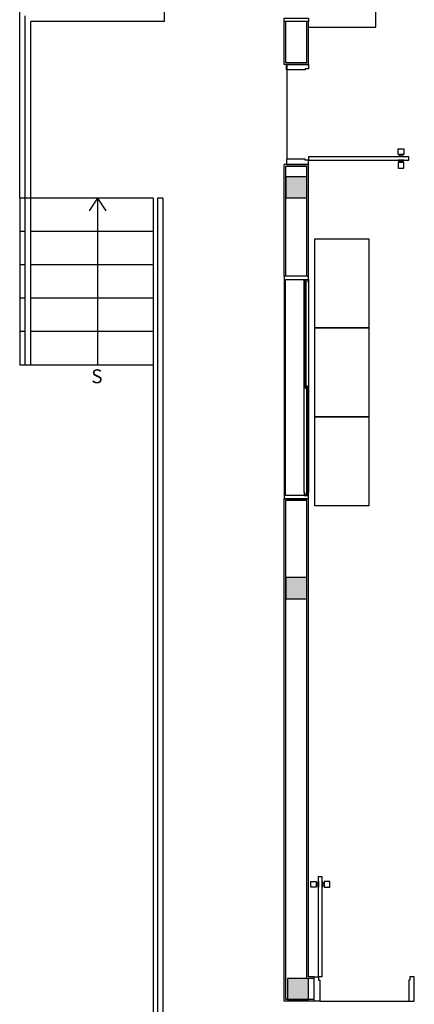
# Model space of a CAD drawing. Units: feet. Extents: x 296 to 1462, y -78 to 694.
# Drawn here: x 1084 to 1087, y 280 to 289 of the extents above; entities that cross this region are included whole.
import ezdxf

# ---------------------------------------------------------------- set-up
doc = ezdxf.new("R2010")
doc.units = ezdxf.units.FT
doc.header["$LTSCALE"] = 0.1
doc.layers.add('Edificios', color=10, linetype='CONTINUOUS')
doc.styles.add('R 80 - esc50', font='romans.shx', dxfattribs={"height": 0.1})

msp = doc.modelspace()

# ---------------------------------------------------------------- hatches: boundary and pattern name
at = {"layer": 'Edificios'}
for points in [[(1086.1647, 287.562), (1086.3547, 287.562), (1086.3547, 287.752), (1086.1647, 287.752)], [(1086.1647, 283.962), (1086.3547, 283.962), (1086.3547, 284.152), (1086.1647, 284.152)], [(1086.1647, 283.962), (1086.3547, 283.962), (1086.3547, 284.152), (1086.1647, 284.152)], [(1086.1798, 280.3605), (1086.3698, 280.3605), (1086.3698, 280.5505), (1086.1798, 280.5505)], [(1086.1798, 280.3605), (1086.3698, 280.3605), (1086.3698, 280.5505), (1086.1798, 280.5505)]]:
    msp.add_hatch(color=256, dxfattribs=at).paths.add_polyline_path(points)

# ---------------------------------------------------------------- linework, layer by layer
for p, q in [((1085.0729, 292.457), (1085.0729, 289.147)), ((1086.9729, 289.0935), (1086.9729, 290.4935)), ((1083.7729, 287.5605), (1083.7729, 289.247)), ((1083.8229, 286.0605), (1083.8229, 289.197)), ((1083.8729, 286.0605), (1083.8729, 289.147)), ((1085.0729, 289.147), (1083.8729, 289.147)), ((1086.1497, 288.7605), (1086.1497, 289.147)), ((1086.3697, 289.147), (1086.1497, 289.147)), ((1086.1647, 288.7755), (1086.1647, 289.147)), ((1086.3547, 288.7755), (1086.3547, 289.147)), ((1086.3697, 288.7605), (1086.3697, 289.147)), ((1086.3729, 289.0935), (1086.9729, 289.0935)), ((1086.3697, 288.7605), (1086.1497, 288.7605)), ((1086.3547, 288.7755), (1086.1647, 288.7755)), ((1086.1729, 288.7605), (1086.1729, 287.9105)), ((1086.1497, 286.8594), (1086.1497, 287.8605)), ((1086.3697, 287.8605), (1086.1497, 287.8605)), ((1086.1647, 286.8594), (1086.1647, 287.8455)), ((1086.1647, 287.8455), (1086.3547, 287.8455)), ((1086.3547, 286.8594), (1086.3547, 287.8455)), ((1086.3697, 286.8594), (1086.3697, 287.8605)), ((1083.8229, 287.5605), (1083.7729, 287.5605)), ((1083.8229, 287.5605), (1083.7729, 287.5605)), ((1083.7729, 287.5605), (1083.7729, 286.0605)), ((1083.8729, 287.5605), (1083.8229, 287.5605)), ((1084.9729, 287.5605), (1083.8729, 287.5605)), ((1084.9729, 287.5605), (1083.8729, 287.5605)), ((1084.4729, 287.5605), (1084.3984, 287.4456)), ((1084.4729, 287.5605), (1084.5473, 287.4456)), ((1084.4729, 287.5605), (1084.4729, 286.0605)), ((1084.9729, 287.5605), (1084.9729, 278.257)), ((1084.9729, 287.5605), (1084.9729, 286.0605)), ((1085.0108, 287.5605), (1085.0108, 279.197)), ((1085.0608, 287.5605), (1085.0108, 287.5605)), ((1085.0608, 287.5605), (1085.0608, 279.247)), ((1083.8229, 287.2605), (1083.7729, 287.2605)), ((1084.9729, 287.2605), (1083.8729, 287.2605)), ((1083.8229, 286.9605), (1083.7729, 286.9605)), ((1084.9729, 286.9605), (1083.8729, 286.9605)), ((1086.1497, 286.8294), (1086.1497, 284.8846)), ((1086.1597, 286.8294), (1086.1597, 284.8894)), ((1086.3297, 284.9144), (1086.3297, 286.8044)), ((1086.3697, 286.8044), (1086.3697, 284.9144)), ((1083.8229, 286.6605), (1083.7729, 286.6605)), ((1084.9729, 286.6605), (1083.8729, 286.6605)), ((1083.8229, 286.3605), (1083.7729, 286.3605)), ((1084.9729, 286.3605), (1083.8729, 286.3605)), ((1083.8229, 286.0605), (1083.7729, 286.0605)), ((1083.8729, 286.0605), (1083.8229, 286.0605)), ((1084.9729, 286.0605), (1083.8729, 286.0605)), ((1086.1497, 280.347), (1086.1497, 284.8594)), ((1086.3697, 284.8594), (1086.1497, 284.8594)), ((1086.1497, 280.347), (1086.1497, 284.8594)), ((1086.3697, 284.8594), (1086.1497, 284.8594)), ((1086.1647, 280.362), (1086.1647, 284.8444)), ((1086.3547, 284.8444), (1086.1647, 284.8444)), ((1086.1647, 280.362), (1086.1647, 284.8444)), ((1086.3547, 284.8444), (1086.1647, 284.8444)), ((1086.3547, 280.552), (1086.3547, 284.8444)), ((1086.3547, 280.552), (1086.3547, 284.8444)), ((1086.3697, 280.567), (1086.3697, 284.8594)), ((1086.3697, 280.567), (1086.3697, 284.8594)), ((1086.4197, 280.552), (1086.3547, 280.552)), ((1086.4197, 280.552), (1086.3547, 280.552)), ((1086.4197, 280.567), (1086.3697, 280.567)), ((1086.4197, 280.567), (1086.3697, 280.567)), ((1086.4197, 280.347), (1086.4197, 280.567)), ((1086.4197, 280.347), (1086.4197, 280.567)), ((1086.4197, 280.347), (1086.1497, 280.347)), ((1086.4197, 280.347), (1086.1497, 280.347)), ((1086.4197, 280.362), (1086.1647, 280.362)), ((1086.4197, 280.362), (1086.1647, 280.362)), ((1086.4697, 280.347), (1087.2697, 280.347))]:
    msp.add_line(p, q, dxfattribs=at)
for points in [[(1086.3697, 289.177), (1086.3697, 289.147), (1086.1497, 289.147), (1086.1497, 289.177)], [(1086.1697, 288.7605), (1086.3697, 288.7605), (1086.3697, 288.7205), (1086.3397, 288.7205), (1086.3397, 288.7105), (1086.1697, 288.7105)], [(1087.2247, 288.0012), (1087.2247, 287.9512), (1087.1747, 287.9512), (1087.1747, 288.0012)], [(1086.3697, 287.9005), (1087.2697, 287.9005), (1087.2697, 287.9305), (1086.3697, 287.9305)], [(1087.2247, 287.9355), (1087.2247, 287.9305), (1087.1747, 287.9305), (1087.1747, 287.9355)], [(1086.1697, 287.8605), (1086.3697, 287.8605), (1086.3697, 287.9005), (1086.3397, 287.9005), (1086.3397, 287.9105), (1086.1697, 287.9105)], [(1087.2247, 287.8955), (1087.2247, 287.9005), (1087.1747, 287.9005), (1087.1747, 287.8955)], [(1087.2247, 287.8299), (1087.2247, 287.8799), (1087.1747, 287.8799), (1087.1747, 287.8299)], [(1086.1647, 287.562), (1086.3547, 287.562), (1086.3547, 287.752), (1086.1647, 287.752)], [(1086.4267, 287.1953), (1086.9117, 287.1953), (1086.9117, 286.3953), (1086.4267, 286.3953)], [(1086.3697, 286.8294), (1086.3697, 286.8594), (1086.1497, 286.8594), (1086.1497, 286.8294)], [(1086.3297, 286.8044), (1086.3297, 286.8294), (1086.3697, 286.8294), (1086.3697, 286.8044), (1086.3647, 286.8044), (1086.3647, 286.8244), (1086.3347, 286.8244), (1086.3347, 286.8044)], [(1086.3477, 285.8514), (1086.3477, 286.8244), (1086.3397, 286.8244), (1086.3397, 285.8514)], [(1086.4267, 286.3953), (1086.9117, 286.3953), (1086.9117, 285.5953), (1086.4267, 285.5953)], [(1086.3597, 284.8944), (1086.3597, 285.8714), (1086.3517, 285.8714), (1086.3517, 284.8944)], [(1086.4267, 285.5953), (1086.9117, 285.5953), (1086.9117, 284.7953), (1086.4267, 284.7953)], [(1086.3297, 284.9144), (1086.3297, 284.8894), (1086.3697, 284.8894), (1086.3697, 284.9144), (1086.3647, 284.9144), (1086.3647, 284.8944), (1086.3347, 284.8944), (1086.3347, 284.9144)], [(1086.3697, 284.8594), (1086.3697, 284.8894), (1086.1497, 284.8894), (1086.1497, 284.8594)], [(1086.1647, 283.962), (1086.3547, 283.962), (1086.3547, 284.152), (1086.1647, 284.152)], [(1086.1647, 283.962), (1086.3547, 283.962), (1086.3547, 284.152), (1086.1647, 284.152)], [(1086.4597, 280.567), (1086.4597, 281.467), (1086.4897, 281.467), (1086.4897, 280.567)], [(1086.4597, 280.567), (1086.4597, 281.467), (1086.4897, 281.467), (1086.4897, 280.567)], [(1086.389, 281.422), (1086.439, 281.422), (1086.439, 281.372), (1086.389, 281.372)], [(1086.389, 281.422), (1086.439, 281.422), (1086.439, 281.372), (1086.389, 281.372)], [(1086.4547, 281.422), (1086.4597, 281.422), (1086.4597, 281.372), (1086.4547, 281.372)], [(1086.4547, 281.422), (1086.4597, 281.422), (1086.4597, 281.372), (1086.4547, 281.372)], [(1086.4947, 281.422), (1086.4897, 281.422), (1086.4897, 281.372), (1086.4947, 281.372)], [(1086.4947, 281.422), (1086.4897, 281.422), (1086.4897, 281.372), (1086.4947, 281.372)], [(1086.5603, 281.422), (1086.5103, 281.422), (1086.5103, 281.372), (1086.5603, 281.372)], [(1086.5603, 281.422), (1086.5103, 281.422), (1086.5103, 281.372), (1086.5603, 281.372)], [(1086.1798, 280.3605), (1086.3698, 280.3605), (1086.3698, 280.5505), (1086.1798, 280.5505)], [(1086.1798, 280.3605), (1086.3698, 280.3605), (1086.3698, 280.5505), (1086.1798, 280.5505)], [(1086.4197, 280.347), (1086.4197, 280.567), (1086.4597, 280.567), (1086.4597, 280.537), (1086.4697, 280.537), (1086.4697, 280.347)], [(1086.4197, 280.347), (1086.4197, 280.567), (1086.4597, 280.567), (1086.4597, 280.537), (1086.4697, 280.537), (1086.4697, 280.347)], [(1087.3197, 280.347), (1087.3197, 280.567), (1087.2797, 280.567), (1087.2797, 280.537), (1087.2697, 280.537), (1087.2697, 280.347)], [(1087.3197, 280.347), (1087.3197, 280.567), (1087.2797, 280.567), (1087.2797, 280.537), (1087.2697, 280.537), (1087.2697, 280.347)]]:
    msp.add_lwpolyline(points, close=True, dxfattribs=at)
for points in [[(1087.2097, 287.9512), (1087.2097, 287.9355), (1087.1897, 287.9355), (1087.1897, 287.9512)], [(1087.2097, 287.8799), (1087.2097, 287.8955), (1087.1897, 287.8955), (1087.1897, 287.8799)], [(1086.439, 281.407), (1086.4547, 281.407), (1086.4547, 281.387), (1086.439, 281.387)], [(1086.439, 281.407), (1086.4547, 281.407), (1086.4547, 281.387), (1086.439, 281.387)], [(1086.5103, 281.407), (1086.4947, 281.407), (1086.4947, 281.387), (1086.5103, 281.387)], [(1086.5103, 281.407), (1086.4947, 281.407), (1086.4947, 281.387), (1086.5103, 281.387)]]:
    msp.add_lwpolyline(points, dxfattribs=at)

# ---------------------------------------------------------------- texts
at = {"layer": 'Edificios', "style": 'R 80 - esc50'}
msp.add_text('S', height=0.125, dxfattribs=at).set_placement((1084.416, 285.8969))

doc.saveas('drawing.dxf')
